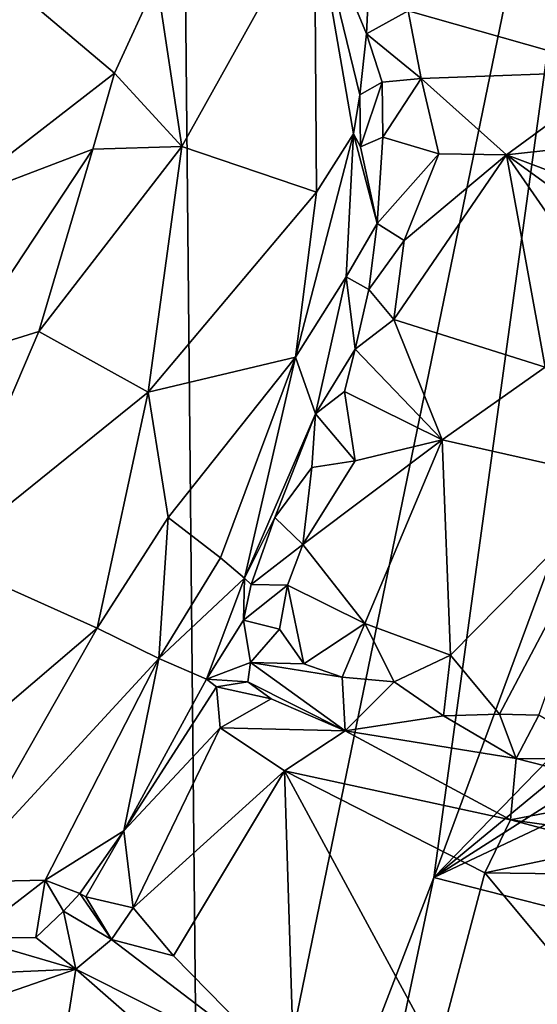
# Model space of a CAD drawing. Units: metres. Extents: x 24.7 to 31.2, y -5.9 to 8.2.
# Drawn here: x 28.2 to 28.5, y -2.2 to -1.5 of the extents above; entities that cross this region are included whole.
import ezdxf

# ---------------------------------------------------------------- set-up
doc = ezdxf.new("R2010")
doc.units = ezdxf.units.M

msp = doc.modelspace()

# ---------------------------------------------------------------- linework, layer by layer
at = {"layer": '1'}
for points in [[(27.59593, -2.62, -0.19223), (27.38441, -0.7026, -0.20589), (28.27954, -2.46273, -0.19583)], [(28.27954, -2.46273, -0.19583), (27.38441, -0.7026, -0.20589), (28.26378, -0.87221, -0.20813)], [(28.27954, -2.46273, -0.19583), (28.26378, -0.87221, -0.20813), (28.56263, -1.08608, -0.20708)], [(28.27954, -2.46273, -0.19583), (28.56263, -1.08608, -0.20708), (28.42547, -2.08309, -0.19782)], [(28.42547, -2.08309, -0.19782), (28.56263, -1.08608, -0.20708), (28.70091, -1.33837, -0.21204)], [(28.83121, -1.66559, -0.19923), (28.42547, -2.08309, -0.19782), (28.70091, -1.33837, -0.21204)], [(28.25229, -1.52283, 0.89343), (28.26801, -1.62621, 0.87689), (28.35102, -1.47761, 0.76164)], [(28.35102, -1.47761, 0.76164), (28.26801, -1.62621, 0.87689), (28.35225, -1.65478, 0.74969)], [(28.35102, -1.47761, 0.76164), (28.3753, -1.6184, 0.69814), (28.37926, -1.59393, 0.67874)], [(28.3753, -1.6184, 0.69814), (28.35102, -1.47761, 0.76164), (28.35225, -1.65478, 0.74969)], [(28.38563, -1.50785, 0.6406), (28.35102, -1.47761, 0.76164), (28.38342, -1.55578, 0.66471)], [(28.35102, -1.47761, 0.76164), (28.37926, -1.59393, 0.67874), (28.38342, -1.55578, 0.66471)], [(28.38342, -1.55578, 0.66471), (28.4094, -1.54154, 0.64592), (28.38563, -1.50785, 0.6406)], [(28.25229, -1.52283, 0.89343), (28.16331, -1.52754, 0.94291), (28.22583, -1.58035, 0.91997)], [(28.25229, -1.52283, 0.89343), (28.22583, -1.58035, 0.91997), (28.26801, -1.62621, 0.87689)], [(28.16331, -1.52754, 0.94291), (28.11812, -1.66371, 0.98814), (28.22583, -1.58035, 0.91997)], [(28.5332, -1.53622, 0.66198), (28.4094, -1.54154, 0.64592), (28.54245, -1.57924, 0.6763)], [(28.4094, -1.54154, 0.64592), (28.38342, -1.55578, 0.66471), (28.4177, -1.58386, 0.65742)], [(28.4094, -1.54154, 0.64592), (28.4177, -1.58386, 0.65742), (28.54245, -1.57924, 0.6763)], [(28.38342, -1.55578, 0.66471), (28.37926, -1.59393, 0.67874), (28.39326, -1.58613, 0.66314)], [(28.38342, -1.55578, 0.66471), (28.39326, -1.58613, 0.66314), (28.4177, -1.58386, 0.65742)], [(28.11812, -1.66371, 0.98814), (28.21241, -1.62799, 0.93044), (28.22583, -1.58035, 0.91997)], [(28.22583, -1.58035, 0.91997), (28.21241, -1.62799, 0.93044), (28.26801, -1.62621, 0.87689)], [(28.54245, -1.57924, 0.6763), (28.4177, -1.58386, 0.65742), (28.47093, -1.63154, 0.66257)], [(28.54245, -1.57924, 0.6763), (28.47093, -1.63154, 0.66257), (28.6804, -1.60832, 0.68598)], [(28.37926, -1.59393, 0.67874), (28.37959, -1.62647, 0.67575), (28.39326, -1.58613, 0.66314)], [(28.37959, -1.62647, 0.67575), (28.39365, -1.62037, 0.66135), (28.39326, -1.58613, 0.66314)], [(28.39326, -1.58613, 0.66314), (28.39365, -1.62037, 0.66135), (28.4177, -1.58386, 0.65742)], [(28.4177, -1.58386, 0.65742), (28.39365, -1.62037, 0.66135), (28.42868, -1.63087, 0.65608)], [(28.4177, -1.58386, 0.65742), (28.42868, -1.63087, 0.65608), (28.47093, -1.63154, 0.66257)], [(28.37926, -1.59393, 0.67874), (28.3753, -1.6184, 0.69814), (28.37959, -1.62647, 0.67575)], [(28.6804, -1.60832, 0.68598), (28.47093, -1.63154, 0.66257), (28.72896, -1.72832, 0.66465)], [(28.35225, -1.65478, 0.74969), (28.33908, -1.75789, 0.72385), (28.3753, -1.6184, 0.69814)], [(28.33908, -1.75789, 0.72385), (28.37078, -1.70779, 0.64844), (28.3753, -1.6184, 0.69814)], [(28.3753, -1.6184, 0.69814), (28.37078, -1.70779, 0.64844), (28.39009, -1.67433, 0.64593)], [(28.37959, -1.62647, 0.67575), (28.3753, -1.6184, 0.69814), (28.39009, -1.67433, 0.64593)], [(28.37959, -1.62647, 0.67575), (28.39009, -1.67433, 0.64593), (28.39365, -1.62037, 0.66135)], [(28.42868, -1.63087, 0.65608), (28.39365, -1.62037, 0.66135), (28.39009, -1.67433, 0.64593)], [(28.11812, -1.66371, 0.98814), (28.12637, -1.75821, 0.97507), (28.21241, -1.62799, 0.93044)], [(28.12637, -1.75821, 0.97507), (28.17849, -1.74192, 0.94346), (28.21241, -1.62799, 0.93044)], [(28.21241, -1.62799, 0.93044), (28.17849, -1.74192, 0.94346), (28.26801, -1.62621, 0.87689)], [(28.26801, -1.62621, 0.87689), (28.17849, -1.74192, 0.94346), (28.24703, -1.7798, 0.86418)], [(28.26801, -1.62621, 0.87689), (28.24703, -1.7798, 0.86418), (28.35225, -1.65478, 0.74969)], [(28.39009, -1.67433, 0.64593), (28.40708, -1.68491, 0.63528), (28.42868, -1.63087, 0.65608)], [(28.40708, -1.68491, 0.63528), (28.40049, -1.73443, 0.60445), (28.47093, -1.63154, 0.66257)], [(28.47093, -1.63154, 0.66257), (28.40049, -1.73443, 0.60445), (28.49508, -1.76405, 0.60939)], [(28.42868, -1.63087, 0.65608), (28.40708, -1.68491, 0.63528), (28.47093, -1.63154, 0.66257)], [(28.47093, -1.63154, 0.66257), (28.49508, -1.76405, 0.60939), (28.56987, -1.77429, 0.60953)], [(28.47093, -1.63154, 0.66257), (28.56987, -1.77429, 0.60953), (28.62884, -1.74612, 0.6385)], [(28.47093, -1.63154, 0.66257), (28.62884, -1.74612, 0.6385), (28.72896, -1.72832, 0.66465)], [(28.24703, -1.7798, 0.86418), (28.33908, -1.75789, 0.72385), (28.35225, -1.65478, 0.74969)], [(28.42547, -2.08309, -0.19782), (28.83121, -1.66559, -0.19923), (28.83234, -1.74768, -0.20142)], [(28.37078, -1.70779, 0.64844), (28.3848, -1.71567, 0.61948), (28.39009, -1.67433, 0.64593)], [(28.39009, -1.67433, 0.64593), (28.3848, -1.71567, 0.61948), (28.40708, -1.68491, 0.63528)], [(28.40708, -1.68491, 0.63528), (28.3848, -1.71567, 0.61948), (28.40049, -1.73443, 0.60445)], [(28.33908, -1.75789, 0.72385), (28.35152, -1.79329, 0.63209), (28.37078, -1.70779, 0.64844)], [(28.37078, -1.70779, 0.64844), (28.35152, -1.79329, 0.63209), (28.3764, -1.75289, 0.61266)], [(28.37078, -1.70779, 0.64844), (28.3764, -1.75289, 0.61266), (28.3848, -1.71567, 0.61948)], [(28.3764, -1.75289, 0.61266), (28.40049, -1.73443, 0.60445), (28.3848, -1.71567, 0.61948)], [(28.3764, -1.75289, 0.61266), (28.43067, -1.80955, 0.61969), (28.40049, -1.73443, 0.60445)], [(28.40049, -1.73443, 0.60445), (28.43067, -1.80955, 0.61969), (28.49508, -1.76405, 0.60939)], [(28.12637, -1.75821, 0.97507), (28.11786, -1.88377, 0.93856), (28.17849, -1.74192, 0.94346)], [(28.17849, -1.74192, 0.94346), (28.11786, -1.88377, 0.93856), (28.24703, -1.7798, 0.86418)], [(28.35152, -1.79329, 0.63209), (28.36979, -1.77931, 0.61805), (28.3764, -1.75289, 0.61266)], [(28.3764, -1.75289, 0.61266), (28.36979, -1.77931, 0.61805), (28.43067, -1.80955, 0.61969)], [(28.87256, -1.79832, -0.20095), (28.42547, -2.08309, -0.19782), (28.83234, -1.74768, -0.20142)], [(28.24703, -1.7798, 0.86418), (28.25954, -1.85804, 0.8044), (28.33908, -1.75789, 0.72385)], [(28.25954, -1.85804, 0.8044), (28.29206, -1.88338, 0.73012), (28.33908, -1.75789, 0.72385)], [(28.29206, -1.88338, 0.73012), (28.30724, -1.89589, 0.65386), (28.33908, -1.75789, 0.72385)], [(28.30724, -1.89589, 0.65386), (28.35152, -1.79329, 0.63209), (28.33908, -1.75789, 0.72385)], [(28.49508, -1.76405, 0.60939), (28.43067, -1.80955, 0.61969), (28.5438, -1.83503, 0.62878)], [(28.11786, -1.88377, 0.93856), (28.21514, -1.92727, 0.81283), (28.24703, -1.7798, 0.86418)], [(28.21514, -1.92727, 0.81283), (28.25954, -1.85804, 0.8044), (28.24703, -1.7798, 0.86418)], [(28.36979, -1.77931, 0.61805), (28.35152, -1.79329, 0.63209), (28.37645, -1.82268, 0.61811)], [(28.36979, -1.77931, 0.61805), (28.37645, -1.82268, 0.61811), (28.43067, -1.80955, 0.61969)], [(28.30724, -1.89589, 0.65386), (28.32611, -1.85803, 0.64282), (28.35152, -1.79329, 0.63209)], [(28.32611, -1.85803, 0.64282), (28.34931, -1.82688, 0.62302), (28.35152, -1.79329, 0.63209)], [(28.35152, -1.79329, 0.63209), (28.34931, -1.82688, 0.62302), (28.37645, -1.82268, 0.61811)], [(28.56811, -2.01585, -0.19995), (28.42547, -2.08309, -0.19782), (28.87256, -1.79832, -0.20095)], [(28.37645, -1.82268, 0.61811), (28.34354, -1.87487, 0.62466), (28.43067, -1.80955, 0.61969)], [(28.34354, -1.87487, 0.62466), (28.38237, -1.92434, 0.63006), (28.43067, -1.80955, 0.61969)], [(28.43067, -1.80955, 0.61969), (28.38237, -1.92434, 0.63006), (28.43589, -1.94413, 0.63397)], [(28.43067, -1.80955, 0.61969), (28.43589, -1.94413, 0.63397), (28.5438, -1.83503, 0.62878)], [(28.34931, -1.82688, 0.62302), (28.32611, -1.85803, 0.64282), (28.34354, -1.87487, 0.62466)], [(28.34931, -1.82688, 0.62302), (28.34354, -1.87487, 0.62466), (28.37645, -1.82268, 0.61811)], [(28.43589, -1.94413, 0.63397), (28.46653, -1.98098, 0.63111), (28.5438, -1.83503, 0.62878)], [(28.5438, -1.83503, 0.62878), (28.46653, -1.98098, 0.63111), (28.49121, -1.98154, 0.63264)], [(28.21514, -1.92727, 0.81283), (28.25369, -1.94623, 0.73922), (28.25954, -1.85804, 0.8044)], [(28.25954, -1.85804, 0.8044), (28.25369, -1.94623, 0.73922), (28.29206, -1.88338, 0.73012)], [(28.30724, -1.89589, 0.65386), (28.31131, -1.9, 0.63771), (28.32611, -1.85803, 0.64282)], [(28.32611, -1.85803, 0.64282), (28.31131, -1.9, 0.63771), (28.34354, -1.87487, 0.62466)], [(28.31131, -1.9, 0.63771), (28.33407, -1.90031, 0.62422), (28.34354, -1.87487, 0.62466)], [(28.38237, -1.92434, 0.63006), (28.34354, -1.87487, 0.62466), (28.33407, -1.90031, 0.62422)], [(28.11786, -1.88377, 0.93856), (28.06982, -2.05123, 0.8559), (28.21514, -1.92727, 0.81283)], [(28.29206, -1.88338, 0.73012), (28.25369, -1.94623, 0.73922), (28.30724, -1.89589, 0.65386)], [(28.25369, -1.94623, 0.73922), (28.28342, -1.959, 0.5936), (28.30724, -1.89589, 0.65386)], [(28.30724, -1.89589, 0.65386), (28.28342, -1.959, 0.5936), (28.3066, -1.92219, 0.62168)], [(28.30724, -1.89589, 0.65386), (28.3066, -1.92219, 0.62168), (28.31131, -1.9, 0.63771)], [(28.31131, -1.9, 0.63771), (28.3066, -1.92219, 0.62168), (28.33407, -1.90031, 0.62422)], [(28.3066, -1.92219, 0.62168), (28.32914, -1.92789, 0.61562), (28.33407, -1.90031, 0.62422)], [(28.32914, -1.92789, 0.61562), (28.34431, -1.94946, 0.61606), (28.33407, -1.90031, 0.62422)], [(28.33407, -1.90031, 0.62422), (28.34431, -1.94946, 0.61606), (28.38237, -1.92434, 0.63006)], [(28.3066, -1.92219, 0.62168), (28.28342, -1.959, 0.5936), (28.31091, -1.94861, 0.59217)], [(28.3066, -1.92219, 0.62168), (28.31091, -1.94861, 0.59217), (28.32914, -1.92789, 0.61562)], [(28.34431, -1.94946, 0.61606), (28.36817, -1.95777, 0.61439), (28.38237, -1.92434, 0.63006)], [(28.38237, -1.92434, 0.63006), (28.36817, -1.95777, 0.61439), (28.40076, -1.9607, 0.62532)], [(28.38237, -1.92434, 0.63006), (28.40076, -1.9607, 0.62532), (28.43589, -1.94413, 0.63397)], [(28.06982, -2.05123, 0.8559), (28.12456, -2.08597, 0.76723), (28.21514, -1.92727, 0.81283)], [(28.12456, -2.08597, 0.76723), (28.25369, -1.94623, 0.73922), (28.21514, -1.92727, 0.81283)], [(28.32914, -1.92789, 0.61562), (28.31091, -1.94861, 0.59217), (28.34431, -1.94946, 0.61606)], [(28.18247, -2.08477, 0.64959), (28.25369, -1.94623, 0.73922), (28.12456, -2.08597, 0.76723)], [(28.18247, -2.08477, 0.64959), (28.2317, -2.05384, 0.5722), (28.25369, -1.94623, 0.73922)], [(28.25369, -1.94623, 0.73922), (28.2317, -2.05384, 0.5722), (28.28342, -1.959, 0.5936)], [(28.31091, -1.94861, 0.59217), (28.28342, -1.959, 0.5936), (28.30933, -1.96086, 0.56684)], [(28.31091, -1.94861, 0.59217), (28.30933, -1.96086, 0.56684), (28.37015, -1.9913, 0.54246)], [(28.31091, -1.94861, 0.59217), (28.37015, -1.9913, 0.54246), (28.36817, -1.95777, 0.61439)], [(28.34431, -1.94946, 0.61606), (28.31091, -1.94861, 0.59217), (28.36817, -1.95777, 0.61439)], [(28.40076, -1.9607, 0.62532), (28.43158, -1.98199, 0.62107), (28.43589, -1.94413, 0.63397)], [(28.43589, -1.94413, 0.63397), (28.43158, -1.98199, 0.62107), (28.46653, -1.98098, 0.63111)], [(28.28342, -1.959, 0.5936), (28.2317, -2.05384, 0.5722), (28.28971, -1.96395, 0.55219)], [(28.28342, -1.959, 0.5936), (28.28971, -1.96395, 0.55219), (28.30933, -1.96086, 0.56684)], [(28.30933, -1.96086, 0.56684), (28.28971, -1.96395, 0.55219), (28.32379, -1.97147, 0.54531)], [(28.30933, -1.96086, 0.56684), (28.32379, -1.97147, 0.54531), (28.37015, -1.9913, 0.54246)], [(28.40076, -1.9607, 0.62532), (28.36817, -1.95777, 0.61439), (28.37015, -1.9913, 0.54246)], [(28.40076, -1.9607, 0.62532), (28.37015, -1.9913, 0.54246), (28.43158, -1.98199, 0.62107)], [(28.28971, -1.96395, 0.55219), (28.2317, -2.05384, 0.5722), (28.29202, -1.98941, 0.53966)], [(28.28971, -1.96395, 0.55219), (28.29202, -1.98941, 0.53966), (28.32379, -1.97147, 0.54531)], [(28.32379, -1.97147, 0.54531), (28.29202, -1.98941, 0.53966), (28.37015, -1.9913, 0.54246)], [(28.43158, -1.98199, 0.62107), (28.47698, -2.00861, 0.61051), (28.46653, -1.98098, 0.63111)], [(28.46653, -1.98098, 0.63111), (28.47698, -2.00861, 0.61051), (28.49121, -1.98154, 0.63264)], [(28.43158, -1.98199, 0.62107), (28.37015, -1.9913, 0.54246), (28.47698, -2.00861, 0.61051)], [(28.49121, -1.98154, 0.63264), (28.47698, -2.00861, 0.61051), (28.53897, -2.00934, 0.62752)], [(28.2317, -2.05384, 0.5722), (28.23748, -2.10198, 0.56442), (28.29202, -1.98941, 0.53966)], [(28.29202, -1.98941, 0.53966), (28.23748, -2.10198, 0.56442), (28.33221, -2.01635, 0.53602)], [(28.29202, -1.98941, 0.53966), (28.33221, -2.01635, 0.53602), (28.37015, -1.9913, 0.54246)], [(28.37015, -1.9913, 0.54246), (28.33221, -2.01635, 0.53602), (28.47353, -2.04692, 0.51209)], [(28.47698, -2.00861, 0.61051), (28.37015, -1.9913, 0.54246), (28.47353, -2.04692, 0.51209)], [(28.47698, -2.00861, 0.61051), (28.47353, -2.04692, 0.51209), (28.56103, -2.03013, 0.60243)], [(28.53897, -2.00934, 0.62752), (28.47698, -2.00861, 0.61051), (28.56103, -2.03013, 0.60243)], [(28.23748, -2.10198, 0.56442), (28.26272, -2.13207, 0.56101), (28.33221, -2.01635, 0.53602)], [(28.33221, -2.01635, 0.53602), (28.26272, -2.13207, 0.56101), (28.33828, -2.20876, 0.55187)], [(28.33221, -2.01635, 0.53602), (28.33828, -2.20876, 0.55187), (28.42753, -2.19266, 0.54013)], [(28.47353, -2.04692, 0.51209), (28.33221, -2.01635, 0.53602), (28.45752, -2.08012, 0.51064)], [(28.33221, -2.01635, 0.53602), (28.42753, -2.19266, 0.54013), (28.45752, -2.08012, 0.51064)], [(28.54832, -2.11426, -0.19398), (28.42547, -2.08309, -0.19782), (28.56811, -2.01585, -0.19995)], [(28.56103, -2.03013, 0.60243), (28.47353, -2.04692, 0.51209), (28.553, -2.05807, 0.50814)], [(28.53625, -2.06364, 0.50416), (28.47353, -2.04692, 0.51209), (28.45752, -2.08012, 0.51064)], [(28.47353, -2.04692, 0.51209), (28.53625, -2.06364, 0.50416), (28.553, -2.05807, 0.50814)], [(28.18247, -2.08477, 0.64959), (28.20423, -2.09312, 0.59924), (28.2317, -2.05384, 0.5722)], [(28.20423, -2.09312, 0.59924), (28.20787, -2.09503, 0.57781), (28.2317, -2.05384, 0.5722)], [(28.2317, -2.05384, 0.5722), (28.20787, -2.09503, 0.57781), (28.23748, -2.10198, 0.56442)], [(28.53625, -2.06364, 0.50416), (28.45752, -2.08012, 0.51064), (28.53611, -2.08123, 0.49986)], [(28.12456, -2.08597, 0.76723), (28.13551, -2.1209, 0.69095), (28.18247, -2.08477, 0.64959)], [(28.13551, -2.1209, 0.69095), (28.17666, -2.12059, 0.64183), (28.18247, -2.08477, 0.64959)], [(28.18247, -2.08477, 0.64959), (28.17666, -2.12059, 0.64183), (28.19408, -2.10405, 0.6171)], [(28.18247, -2.08477, 0.64959), (28.19408, -2.10405, 0.6171), (28.20423, -2.09312, 0.59924)], [(28.27954, -2.46273, -0.19583), (28.42547, -2.08309, -0.19782), (28.36283, -2.37959, -0.19687)], [(28.42547, -2.08309, -0.19782), (28.54832, -2.11426, -0.19398), (28.36283, -2.37959, -0.19687)], [(28.42753, -2.19266, 0.54013), (28.53036, -2.16742, 0.51362), (28.45752, -2.08012, 0.51064)], [(28.53611, -2.08123, 0.49986), (28.45752, -2.08012, 0.51064), (28.53036, -2.16742, 0.51362)], [(28.20423, -2.09312, 0.59924), (28.19408, -2.10405, 0.6171), (28.22398, -2.12177, 0.58395)], [(28.20787, -2.09503, 0.57781), (28.20423, -2.09312, 0.59924), (28.22398, -2.12177, 0.58395)], [(28.20787, -2.09503, 0.57781), (28.22398, -2.12177, 0.58395), (28.23748, -2.10198, 0.56442)], [(28.19408, -2.10405, 0.6171), (28.17666, -2.12059, 0.64183), (28.20173, -2.14025, 0.62669)], [(28.19408, -2.10405, 0.6171), (28.20173, -2.14025, 0.62669), (28.22398, -2.12177, 0.58395)], [(28.23748, -2.10198, 0.56442), (28.22398, -2.12177, 0.58395), (28.26272, -2.13207, 0.56101)], [(28.36283, -2.37959, -0.19687), (28.54832, -2.11426, -0.19398), (28.54122, -2.22916, -0.19791)], [(28.11691, -2.14408, 0.70037), (28.20173, -2.14025, 0.62669), (28.13551, -2.1209, 0.69095)], [(28.13551, -2.1209, 0.69095), (28.20173, -2.14025, 0.62669), (28.17666, -2.12059, 0.64183)], [(28.22398, -2.12177, 0.58395), (28.20173, -2.14025, 0.62669), (28.33828, -2.20876, 0.55187)], [(28.22398, -2.12177, 0.58395), (28.33828, -2.20876, 0.55187), (28.26272, -2.13207, 0.56101)], [(28.20173, -2.14025, 0.62669), (28.11691, -2.14408, 0.70037), (28.1335, -2.16387, 0.69425)], [(28.1335, -2.16387, 0.69425), (28.18665, -2.23547, 0.70505), (28.20173, -2.14025, 0.62669)], [(28.20173, -2.14025, 0.62669), (28.18665, -2.23547, 0.70505), (28.3394, -2.26089, 0.60423)], [(28.33828, -2.20876, 0.55187), (28.20173, -2.14025, 0.62669), (28.3394, -2.26089, 0.60423)]]:
    msp.add_3dface(points, dxfattribs=at)

doc.saveas('drawing.dxf')
